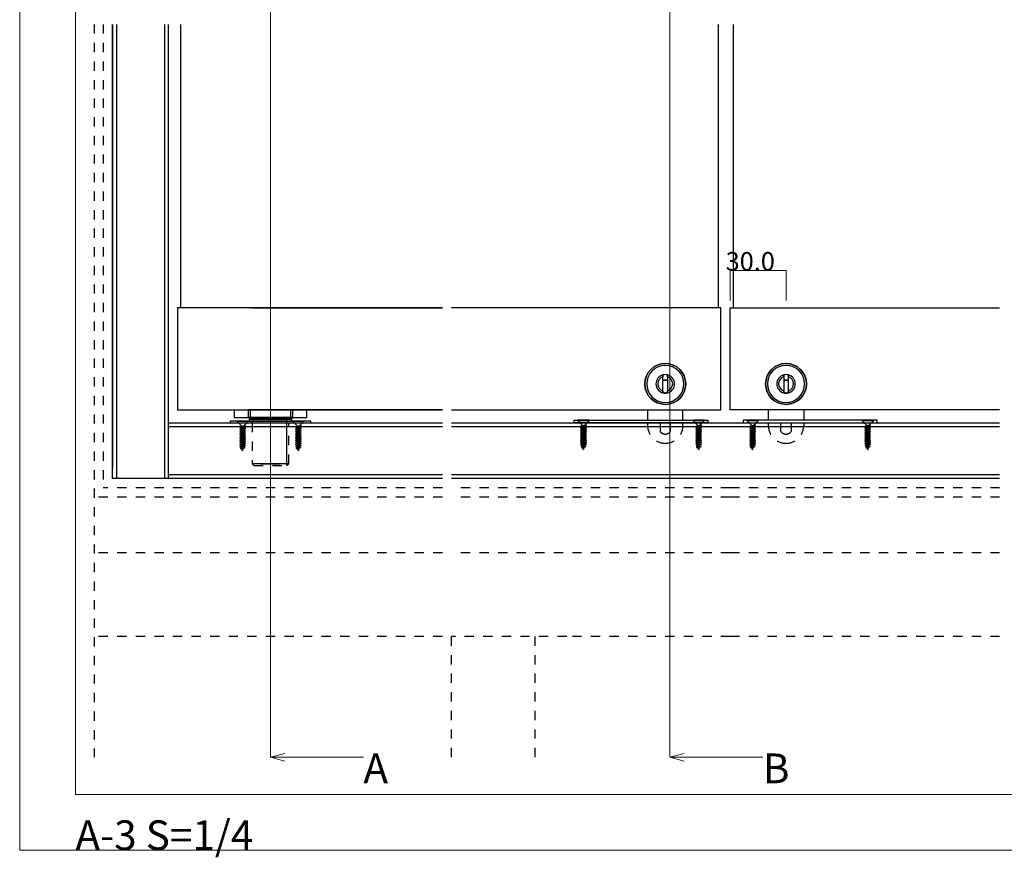
# Model space of a CAD drawing. Extents: x 0 to 1680, y -2 to 1186.
# Drawn here: x 0 to 530, y -2 to 449 of the extents above; entities that cross this region are included whole.
import ezdxf

# ---------------------------------------------------------------- set-up
doc = ezdxf.new("R2010")
doc.units = 0
doc.header["$LTSCALE"] = 4
doc.header["$MEASUREMENT"] = 0
doc.linetypes.add('_', pattern=[0])
doc.linetypes.add('DASHED1', pattern=[2.5, 1.25, -1.25])
for name, color, linetype, lineweight in [('_0-0_', 7, 'CONTINUOUS', 15), ('_0-1_', 7, 'CONTINUOUS', 30), ('_0-2_', 7, 'CONTINUOUS', 25), ('_0-3_', 7, 'CONTINUOUS', 30), ('_0-4_', 7, 'CONTINUOUS', 13), ('_0-5_', 7, 'CONTINUOUS', 30)]:
    doc.layers.add(name, color=color, linetype=linetype, lineweight=lineweight)

msp = doc.modelspace()

# ---------------------------------------------------------------- linework, layer by layer
at = {"layer": '_0-0_', "color": 7, "linetype": 'Continuous'}
for p, q in [((0, 2), (0, 1186)), ((30, 32), (30, 1156)), ((1650, 32), (30, 32)), ((1680, 2), (0, 2))]:
    msp.add_line(p, q, dxfattribs=at)
at = {"layer": '_0-1_', "color": 7, "linetype": 'Continuous'}
for p, q in [((85, 294), (85, 239)), ((227.5, 294), (85, 294)), ((227.5, 294), (86.5, 294)), ((227.5, 294), (125, 294)), ((125, 294), (227.5, 294)), ((277.5, 294), (232.5, 294)), ((287.5, 294), (277.5, 294)), ((302.5, 294), (287.5, 294)), ((316.5, 294), (302.5, 294)), ((377.5, 294), (316.5, 294)), ((377.5, 239), (377.5, 294)), ((382.5, 239), (382.5, 294)), ((382.5, 294), (443.5, 294)), ((384, 294), (527.5, 294)), ((443.5, 294), (457.5, 294)), ((457.5, 294), (472.5, 294)), ((472.5, 294), (482.5, 294)), ((482.5, 294), (487.5, 294)), ((487.5, 294), (527.5, 294)), ((346.25, 257.84), (346.25, 256.8)), ((346.25, 255), (346.25, 257.84)), ((348.75, 255), (346.25, 255)), ((346.25, 248.16), (346.25, 255)), ((346.25, 255), (348.75, 255)), ((348.75, 256.8), (348.75, 257.84)), ((348.75, 257.84), (348.75, 255)), ((348.75, 255), (348.75, 248.16)), ((411.25, 256.8), (411.25, 257.84)), ((411.25, 257.84), (411.25, 255)), ((411.25, 255), (413.75, 255)), ((413.75, 255), (411.25, 255)), ((411.25, 255), (411.25, 248.16)), ((413.75, 257.84), (413.75, 256.8)), ((413.75, 255), (413.75, 257.84)), ((413.75, 248.16), (413.75, 255)), ((346.25, 249.2), (346.25, 248.16)), ((348.75, 248.16), (348.75, 249.2)), ((411.25, 248.16), (411.25, 249.2)), ((413.75, 249.2), (413.75, 248.16)), ((346.25, 248.16), (346.25, 248.42)), ((348.75, 248.42), (348.75, 248.16)), ((411.25, 248.42), (411.25, 248.16)), ((413.75, 248.16), (413.75, 248.42)), ((85, 239), (227.5, 239)), ((115.5, 239), (115.5, 235)), ((147, 239), (123, 239)), ((123, 239), (123, 235)), ((146, 239), (124, 239)), ((124, 239), (124, 235)), ((125, 239), (227.5, 239)), ((227.5, 239), (125, 239)), ((146, 235), (146, 239)), ((147, 235), (147, 239)), ((154.5, 235), (154.5, 239)), ((232.5, 239), (277.5, 239)), ((277.5, 239), (287.5, 239)), ((287.5, 239), (302.5, 239)), ((302.5, 239), (316.5, 239)), ((316.5, 239), (377.5, 239)), ((338, 239), (338, 233.5)), ((357, 233.5), (357, 239)), ((443.5, 239), (382.5, 239)), ((403, 233.5), (403, 239)), ((422, 239), (422, 233.5)), ((457.5, 239), (443.5, 239)), ((472.5, 239), (457.5, 239)), ((482.5, 239), (472.5, 239)), ((487.5, 239), (482.5, 239)), ((527.5, 239), (487.5, 239)), ((115.5, 235), (154.5, 235)), ((123, 235), (147, 235)), ((146.5, 235), (123.5, 235)), ((123.5, 235), (123.5, 234)), ((123.5, 234), (146.5, 234)), ((135, 234), (123.5, 234)), ((123.5, 234), (123.5, 233)), ((124, 235), (146, 235)), ((141.15, 235), (128.85, 235)), ((130.78, 235), (139.22, 235)), ((146.5, 234), (135, 234)), ((146.5, 234), (146.5, 235)), ((146.5, 233), (146.5, 234)), ((298.5, 232), (298.5, 233.5)), ((298.5, 233.5), (370.5, 233.5)), ((370.5, 233.5), (370.5, 232)), ((389.5, 233.5), (389.5, 232)), ((461.5, 233.5), (389.5, 233.5)), ((461.5, 232), (461.5, 233.5)), ((156.75, 233), (113.25, 233)), ((113.25, 233), (113.25, 232)), ((113.25, 232), (156.75, 232)), ((123.5, 233), (135, 233)), ((131, 233), (125.1, 233)), ((134.5, 233), (131, 233)), ((135.5, 233), (134.5, 233)), ((135, 233), (146.5, 233)), ((136, 233), (135.5, 233)), ((144.9, 233), (136, 233)), ((156.75, 232), (156.75, 233)), ((370.5, 232), (298.5, 232)), ((389.5, 232), (461.5, 232)), ((144.9, 210), (125.1, 210)), ((129.85, 210), (140.15, 210)), ((139.22, 210), (130.78, 210))]:
    msp.add_line(p, q, dxfattribs=at)
at = {"layer": '_0-1_', "color": 7, "linetype": '_'}
for p, q in [((126.48, 233.5), (125.98, 234)), ((143.53, 233.5), (144.03, 234)), ((125.05, 233), (125.05, 232)), ((143.53, 233), (143.53, 209))]:
    msp.add_line(p, q, dxfattribs=at)
at = {"layer": '_0-1_', "color": 7, "linetype": 'DASHED1'}
for p, q in [((125.1, 232), (125.1, 210)), ((144.9, 210), (144.9, 232)), ((338, 232), (338, 230.5)), ((344.75, 231.66), (344.75, 227.34)), ((350.25, 227.34), (350.25, 231.66)), ((357, 230.5), (357, 232)), ((403, 230.5), (403, 232)), ((409.75, 227.34), (409.75, 231.66)), ((415.25, 231.66), (415.25, 227.34)), ((422, 232), (422, 230.5)), ((125.1, 210), (126.1, 209)), ((126.1, 209), (143.9, 209)), ((144.9, 210), (143.9, 209))]:
    msp.add_line(p, q, dxfattribs=at)
at = {"layer": '_0-1_', "color": 7, "linetype": 'Continuous'}
for centre in [(347.5, 253), (412.5, 253)]:
    msp.add_circle(centre, 11, dxfattribs=at)
for centre, radius, start, end in [((347.5, 253), 11, 90, 180), ((347.5, 253), 10, 90, 180), ((347.5, 253), 11, 360, 90), ((347.5, 253), 10, 360, 90), ((412.5, 253), 11, 90, 180), ((412.5, 253), 10, 90, 180), ((412.5, 253), 11, 360, 90), ((412.5, 253), 10, 360, 90), ((347.5, 253), 5, 104.476, 180), ((347.5, 253), 4, 108.2089, 180), ((347.5, 253), 5, 90, 104.4891), ((347.5, 253), 5, 75.5109, 90), ((347.5, 253), 5, 359.9994, 75.5246), ((347.5, 253), 4, 359.9995, 71.7916), ((412.5, 253), 5, 104.4754, 180.0006), ((412.5, 253), 4, 108.2084, 180.0005), ((412.5, 253), 5, 90, 104.4891), ((412.5, 253), 5, 75.5109, 90), ((412.5, 253), 5, 360, 75.524), ((412.5, 253), 4, 0, 71.7911), ((347.5, 253), 11, 180, 270), ((347.5, 253), 10, 180, 270), ((347.5, 253), 5, 179.9994, 255.5246), ((347.5, 253), 4, 179.9999, 251.7897), ((347.5, 253), 11, 270, 0), ((347.5, 253), 10, 270, 0), ((347.5, 253), 5, 284.476, 0), ((347.5, 253), 4, 288.2104, 360), ((412.5, 253), 11, 180, 270), ((412.5, 253), 10, 180, 270), ((412.5, 253), 5, 180, 255.524), ((412.5, 253), 4, 180, 251.7896), ((412.5, 253), 11, 270, 0), ((412.5, 253), 10, 270, 0), ((412.5, 253), 5, 284.4754, 0.0006), ((412.5, 253), 4, 288.2103, 0.0001), ((347.5, 253), 4.75, 254.7356, 270), ((347.5, 253), 5, 255.5109, 270), ((347.5, 253), 5, 255.5109, 270), ((347.5, 253), 4.75, 270.0006, 285.2638), ((347.5, 253), 5, 270, 284.4891), ((347.5, 253), 5, 270, 284.4891), ((412.5, 253), 4.75, 254.7362, 269.9994), ((412.5, 253), 5, 255.5109, 270), ((412.5, 253), 5, 255.5109, 270), ((412.5, 253), 4.75, 270, 285.2644), ((412.5, 253), 5, 270, 284.4891), ((412.5, 253), 5, 270, 284.4891)]:
    msp.add_arc(centre, radius, start, end, dxfattribs=at)
at = {"layer": '_0-1_', "color": 7, "linetype": 'DASHED1'}
for centre, radius, start, end in [((347.5, 230.5), 9.5, 180, 270), ((347.5, 229.5), 3.5, 134.4173, 141.7925), ((347.5, 230.5), 9.5, 270, 0), ((347.5, 229.5), 3.5, 38.2111, 45.584), ((412.5, 230.5), 9.5, 180, 270), ((412.5, 229.5), 3.5, 134.416, 141.7889), ((412.5, 230.5), 9.5, 270, 0), ((412.5, 229.5), 3.5, 38.2075, 45.5827), ((347.5, 229.5), 3.5, 218.2111, 270), ((347.5, 229.5), 3.5, 269.9984, 321.7905), ((412.5, 229.5), 3.5, 218.2095, 270.0016), ((412.5, 229.5), 3.5, 270, 321.7889)]:
    msp.add_arc(centre, radius, start, end, dxfattribs=at)
at = {"layer": '_0-2_', "color": 132, "linetype": 'Continuous'}
for p, q in [((86.5, 446.62), (86.5, 294)), ((376, 446.62), (376, 294)), ((384, 446.62), (384, 294))]:
    msp.add_line(p, q, dxfattribs=at)
at = {"layer": '_0-3_', "color": 54, "linetype": 'DASHED1'}
for p, q in [((40, 446.62), (40, 52)), ((45, 446.62), (45, 197)), ((227.5, 197), (45, 197)), ((382.5, 197), (232.5, 197)), ((527.5, 197), (382.5, 197)), ((227.5, 192), (40, 192)), ((382.5, 192), (232.5, 192)), ((527.5, 192), (382.5, 192)), ((227.5, 162), (40, 162)), ((382.5, 162), (232.5, 162)), ((527.5, 162), (382.5, 162)), ((227.5, 117), (40, 117)), ((294.5, 117), (232.5, 117)), ((232.5, 52), (232.5, 117)), ((277.5, 52), (277.5, 117)), ((382.5, 117), (294.5, 117)), ((527.5, 117), (382.5, 117))]:
    msp.add_line(p, q, dxfattribs=at)
at = {"layer": '_0-3_', "color": 54, "linetype": 'Continuous'}
for p, q in [((50, 446.62), (50, 207)), ((50, 202), (50, 446.62)), ((52.12, 446.62), (52.12, 207)), ((52.12, 446.62), (52.12, 202)), ((77.88, 446.62), (77.88, 207)), ((77.88, 446.62), (77.88, 202)), ((80, 446.62), (80, 202)), ((80, 232), (227.5, 232)), ((227.5, 229.88), (80, 229.88)), ((232.5, 232), (382.5, 232)), ((382.5, 229.88), (232.5, 229.88)), ((382.5, 232), (527.5, 232)), ((527.5, 229.88), (382.5, 229.88)), ((227.5, 202), (50, 202)), ((227.5, 204.12), (80, 204.12)), ((382.5, 204.12), (232.5, 204.12)), ((382.5, 202), (232.5, 202)), ((527.5, 204.12), (382.5, 204.12)), ((527.5, 202), (382.5, 202))]:
    msp.add_line(p, q, dxfattribs=at)
at = {"layer": '_0-4_', "color": 7, "linetype": 'Continuous'}
for p, q in [((135, 847.25), (135, 52)), ((350, 847.25), (350, 52)), ((382.5, 314), (382.5, 298)), ((412.5, 314), (412.5, 298)), ((135, 52), (142.73, 54.07)), ((135, 52), (142.73, 54.07)), ((350, 52), (357.73, 54.07)), ((350, 52), (357.73, 54.07)), ((135, 52), (185, 52)), ((135, 52), (142.73, 49.93)), ((135, 52), (185, 52)), ((135, 52), (142.73, 49.93)), ((350, 52), (400, 52)), ((350, 52), (357.73, 49.93)), ((350, 52), (400, 52)), ((350, 52), (357.73, 49.93))]:
    msp.add_line(p, q, dxfattribs=at)
at = {"layer": '_0-4_', "color": 132, "linetype": 'Continuous'}
msp.add_line((382.5, 314), (412.5, 314), dxfattribs=at)
at = {"layer": '_0-4_', "color": 132}
for p in [(382.5, 314), (412.5, 314)]:
    msp.add_point(p, dxfattribs=at)
at = {"layer": '_0-5_', "color": 7, "linetype": 'Continuous'}
for p, q in [((306.5, 233.5), (300.5, 233.5)), ((300.5, 233.5), (300.5, 233.2)), ((302.66, 231.04), (300.5, 233.2)), ((306.5, 233.2), (300.5, 233.2)), ((305.05, 233.5), (301.95, 233.5)), ((304.34, 231.04), (306.5, 233.2)), ((306.5, 233.2), (306.5, 233.5)), ((368.5, 233.5), (362.5, 233.5)), ((362.5, 233.5), (362.5, 233.2)), ((364.66, 231.04), (362.5, 233.2)), ((368.5, 233.2), (362.5, 233.2)), ((367.05, 233.5), (363.95, 233.5)), ((366.34, 231.04), (368.5, 233.2)), ((368.5, 233.2), (368.5, 233.5)), ((391.5, 233.5), (391.5, 233.2)), ((397.5, 233.5), (391.5, 233.5)), ((397.5, 233.2), (391.5, 233.2)), ((393.66, 231.04), (391.5, 233.2)), ((396.05, 233.5), (392.95, 233.5)), ((395.34, 231.04), (397.5, 233.2)), ((397.5, 233.2), (397.5, 233.5)), ((453.5, 233.5), (453.5, 233.2)), ((459.5, 233.5), (453.5, 233.5)), ((459.5, 233.2), (453.5, 233.2)), ((455.66, 231.04), (453.5, 233.2)), ((458.05, 233.5), (454.95, 233.5)), ((457.34, 231.04), (459.5, 233.2)), ((459.5, 233.2), (459.5, 233.5)), ((123, 233), (117, 233)), ((117, 233), (117, 232.7)), ((119.17, 230.54), (117, 232.7)), ((123, 232.7), (117, 232.7)), ((121.55, 233), (118.45, 233)), ((121.55, 230.2), (118.45, 229.66)), ((118.45, 229.66), (119.17, 230.01)), ((118.45, 229.66), (119.17, 229.29)), ((121.55, 229.15), (118.45, 228.61)), ((118.45, 228.61), (119.17, 228.96)), ((118.45, 228.61), (119.17, 228.24)), ((121.55, 228.1), (118.45, 227.56)), ((118.45, 227.56), (119.17, 227.91)), ((119.17, 230.01), (120.84, 230.54)), ((119.17, 230.54), (119.17, 230.01)), ((119.17, 229.29), (120.84, 229.93)), ((119.17, 228.96), (120.84, 229.49)), ((119.17, 229.29), (119.17, 228.96)), ((119.17, 228.24), (120.84, 228.88)), ((119.17, 227.91), (120.84, 228.44)), ((119.17, 228.24), (119.17, 227.91)), ((120.84, 230.54), (123, 232.7)), ((120.84, 230.54), (121.55, 230.2)), ((121.55, 230.2), (120.84, 229.93)), ((120.84, 229.93), (120.84, 229.49)), ((120.84, 229.49), (121.55, 229.15)), ((121.55, 229.15), (120.84, 228.88)), ((120.84, 228.88), (120.84, 228.44)), ((120.84, 228.44), (121.55, 228.1)), ((121.55, 228.1), (120.84, 227.83)), ((123, 232.7), (123, 233)), ((153, 233), (147, 233)), ((147, 233), (147, 232.7)), ((149.17, 230.54), (147, 232.7)), ((153, 232.7), (147, 232.7)), ((151.55, 233), (148.45, 233)), ((151.55, 230.2), (148.45, 229.66)), ((148.45, 229.66), (149.17, 230.01)), ((148.45, 229.66), (149.17, 229.29)), ((151.55, 229.15), (148.45, 228.61)), ((148.45, 228.61), (149.17, 228.96)), ((148.45, 228.61), (149.17, 228.24)), ((151.55, 228.1), (148.45, 227.56)), ((148.45, 227.56), (149.17, 227.91)), ((149.17, 230.01), (150.84, 230.54)), ((149.17, 230.54), (149.17, 230.01)), ((149.17, 229.29), (150.84, 229.93)), ((149.17, 228.96), (150.84, 229.49)), ((149.17, 229.29), (149.17, 228.96)), ((149.17, 228.24), (150.84, 228.88)), ((149.17, 227.91), (150.84, 228.44)), ((149.17, 228.24), (149.17, 227.91)), ((150.84, 230.54), (153, 232.7)), ((150.84, 230.54), (151.55, 230.2)), ((151.55, 230.2), (150.84, 229.93)), ((150.84, 229.93), (150.84, 229.49)), ((150.84, 229.49), (151.55, 229.15)), ((151.55, 229.15), (150.84, 228.88)), ((150.84, 228.88), (150.84, 228.44)), ((150.84, 228.44), (151.55, 228.1)), ((151.55, 228.1), (150.84, 227.83)), ((153, 232.7), (153, 233)), ((305.05, 230.7), (301.95, 230.16)), ((301.95, 230.16), (302.66, 230.51)), ((301.95, 230.16), (302.66, 229.79)), ((305.05, 229.65), (301.95, 229.11)), ((301.95, 229.11), (302.66, 229.46)), ((301.95, 229.11), (302.66, 228.74)), ((305.05, 228.6), (301.95, 228.06)), ((301.95, 228.06), (302.66, 228.41)), ((301.95, 228.06), (302.66, 227.69)), ((302.66, 230.51), (304.34, 231.04)), ((302.66, 231.04), (302.66, 230.51)), ((302.66, 229.79), (304.34, 230.43)), ((302.66, 229.46), (304.34, 229.99)), ((302.66, 229.79), (302.66, 229.46)), ((302.66, 228.74), (304.34, 229.38)), ((302.66, 228.41), (304.34, 228.94)), ((302.66, 228.74), (302.66, 228.41)), ((302.66, 227.69), (304.34, 228.33)), ((304.34, 231.04), (305.05, 230.7)), ((305.05, 230.7), (304.34, 230.43)), ((304.34, 230.43), (304.34, 229.99)), ((304.34, 229.99), (305.05, 229.65)), ((305.05, 229.65), (304.34, 229.38)), ((304.34, 229.38), (304.34, 228.94)), ((304.34, 228.94), (305.05, 228.6)), ((305.05, 228.6), (304.34, 228.33)), ((304.34, 228.33), (304.34, 227.89)), ((367.05, 230.7), (363.95, 230.16)), ((363.95, 230.16), (364.66, 230.51)), ((363.95, 230.16), (364.66, 229.79)), ((367.05, 229.65), (363.95, 229.11)), ((363.95, 229.11), (364.66, 229.46)), ((363.95, 229.11), (364.66, 228.74)), ((367.05, 228.6), (363.95, 228.06)), ((363.95, 228.06), (364.66, 228.41)), ((363.95, 228.06), (364.66, 227.69)), ((364.66, 230.51), (366.34, 231.04)), ((364.66, 231.04), (364.66, 230.51)), ((364.66, 229.79), (366.34, 230.43)), ((364.66, 229.46), (366.34, 229.99)), ((364.66, 229.79), (364.66, 229.46)), ((364.66, 228.74), (366.34, 229.38)), ((364.66, 228.41), (366.34, 228.94)), ((364.66, 228.74), (364.66, 228.41)), ((364.66, 227.69), (366.34, 228.33)), ((366.34, 231.04), (367.05, 230.7)), ((367.05, 230.7), (366.34, 230.43)), ((366.34, 230.43), (366.34, 229.99)), ((366.34, 229.99), (367.05, 229.65)), ((367.05, 229.65), (366.34, 229.38)), ((366.34, 229.38), (366.34, 228.94)), ((366.34, 228.94), (367.05, 228.6)), ((367.05, 228.6), (366.34, 228.33)), ((366.34, 228.33), (366.34, 227.89)), ((396.05, 230.7), (392.95, 230.16)), ((392.95, 230.16), (393.66, 230.51)), ((392.95, 230.16), (393.66, 229.79)), ((396.05, 229.65), (392.95, 229.11)), ((392.95, 229.11), (393.66, 229.46)), ((392.95, 229.11), (393.66, 228.74)), ((396.05, 228.6), (392.95, 228.06)), ((392.95, 228.06), (393.66, 228.41)), ((392.95, 228.06), (393.66, 227.69)), ((393.66, 231.04), (393.66, 230.51)), ((393.66, 230.51), (395.34, 231.04)), ((393.66, 229.79), (395.34, 230.43)), ((393.66, 229.46), (395.34, 229.99)), ((393.66, 229.79), (393.66, 229.46)), ((393.66, 228.74), (395.34, 229.38)), ((393.66, 228.41), (395.34, 228.94)), ((393.66, 228.74), (393.66, 228.41)), ((393.66, 227.69), (395.34, 228.33)), ((395.34, 231.04), (396.05, 230.7)), ((396.05, 230.7), (395.34, 230.43)), ((395.34, 230.43), (395.34, 229.99)), ((395.34, 229.99), (396.05, 229.65)), ((396.05, 229.65), (395.34, 229.38)), ((395.34, 229.38), (395.34, 228.94)), ((395.34, 228.94), (396.05, 228.6)), ((396.05, 228.6), (395.34, 228.33)), ((395.34, 228.33), (395.34, 227.89)), ((458.05, 230.7), (454.95, 230.16)), ((454.95, 230.16), (455.66, 230.51)), ((454.95, 230.16), (455.66, 229.79)), ((458.05, 229.65), (454.95, 229.11)), ((454.95, 229.11), (455.66, 229.46)), ((454.95, 229.11), (455.66, 228.74)), ((458.05, 228.6), (454.95, 228.06)), ((454.95, 228.06), (455.66, 228.41)), ((454.95, 228.06), (455.66, 227.69)), ((455.66, 231.04), (455.66, 230.51)), ((455.66, 230.51), (457.34, 231.04)), ((455.66, 229.79), (457.34, 230.43)), ((455.66, 229.46), (457.34, 229.99)), ((455.66, 229.79), (455.66, 229.46)), ((455.66, 228.74), (457.34, 229.38)), ((455.66, 228.41), (457.34, 228.94)), ((455.66, 228.74), (455.66, 228.41)), ((455.66, 227.69), (457.34, 228.33)), ((457.34, 231.04), (458.05, 230.7)), ((458.05, 230.7), (457.34, 230.43)), ((457.34, 230.43), (457.34, 229.99)), ((457.34, 229.99), (458.05, 229.65)), ((458.05, 229.65), (457.34, 229.38)), ((457.34, 229.38), (457.34, 228.94)), ((457.34, 228.94), (458.05, 228.6)), ((458.05, 228.6), (457.34, 228.33)), ((457.34, 228.33), (457.34, 227.89)), ((118.45, 227.56), (119.17, 227.19)), ((121.55, 227.05), (118.45, 226.51)), ((118.45, 226.51), (119.17, 226.86)), ((118.45, 226.51), (119.17, 226.14)), ((121.55, 226), (118.45, 225.46)), ((118.45, 225.46), (119.17, 225.81)), ((118.45, 225.46), (119.17, 225.09)), ((121.55, 224.95), (118.45, 224.41)), ((118.45, 224.41), (119.17, 224.76)), ((118.45, 224.41), (119.17, 224.04)), ((121.55, 223.9), (118.45, 223.36)), ((118.45, 223.36), (119.17, 223.71)), ((118.45, 223.36), (119.17, 222.99)), ((121.55, 222.85), (118.45, 222.31)), ((118.45, 222.31), (119.17, 222.66)), ((119.17, 227.19), (120.84, 227.83)), ((119.17, 226.86), (120.84, 227.39)), ((119.17, 227.19), (119.17, 226.86)), ((119.17, 226.14), (120.84, 226.78)), ((119.17, 225.81), (120.84, 226.34)), ((119.17, 226.14), (119.17, 225.81)), ((119.17, 225.09), (120.84, 225.73)), ((119.17, 224.76), (120.84, 225.29)), ((119.17, 225.09), (119.17, 224.76)), ((119.17, 224.04), (120.84, 224.68)), ((119.17, 223.71), (120.84, 224.24)), ((119.17, 224.04), (119.17, 223.71)), ((119.17, 222.99), (120.84, 223.63)), ((119.17, 222.66), (120.84, 223.19)), ((119.17, 222.99), (119.17, 222.66)), ((120.84, 227.83), (120.84, 227.39)), ((120.84, 227.39), (121.55, 227.05)), ((121.55, 227.05), (120.84, 226.78)), ((120.84, 226.78), (120.84, 226.34)), ((120.84, 226.34), (121.55, 226)), ((121.55, 226), (120.84, 225.73)), ((120.84, 225.73), (120.84, 225.29)), ((120.84, 225.29), (121.55, 224.95)), ((121.55, 224.95), (120.84, 224.68)), ((120.84, 224.68), (120.84, 224.24)), ((120.84, 224.24), (121.55, 223.9)), ((121.55, 223.9), (120.84, 223.63)), ((120.84, 223.63), (120.84, 223.19)), ((120.84, 223.19), (121.55, 222.85)), ((121.55, 222.85), (120.84, 222.58)), ((148.45, 227.56), (149.17, 227.19)), ((151.55, 227.05), (148.45, 226.51)), ((148.45, 226.51), (149.17, 226.86)), ((148.45, 226.51), (149.17, 226.14)), ((151.55, 226), (148.45, 225.46)), ((148.45, 225.46), (149.17, 225.81)), ((148.45, 225.46), (149.17, 225.09)), ((151.55, 224.95), (148.45, 224.41)), ((148.45, 224.41), (149.17, 224.76)), ((148.45, 224.41), (149.17, 224.04)), ((151.55, 223.9), (148.45, 223.36)), ((148.45, 223.36), (149.17, 223.71)), ((148.45, 223.36), (149.17, 222.99)), ((151.55, 222.85), (148.45, 222.31)), ((148.45, 222.31), (149.17, 222.66)), ((149.17, 227.19), (150.84, 227.83)), ((149.17, 226.86), (150.84, 227.39)), ((149.17, 227.19), (149.17, 226.86)), ((149.17, 226.14), (150.84, 226.78)), ((149.17, 225.81), (150.84, 226.34)), ((149.17, 226.14), (149.17, 225.81)), ((149.17, 225.09), (150.84, 225.73)), ((149.17, 224.76), (150.84, 225.29)), ((149.17, 225.09), (149.17, 224.76)), ((149.17, 224.04), (150.84, 224.68)), ((149.17, 223.71), (150.84, 224.24)), ((149.17, 224.04), (149.17, 223.71)), ((149.17, 222.99), (150.84, 223.63)), ((149.17, 222.66), (150.84, 223.19)), ((149.17, 222.99), (149.17, 222.66)), ((150.84, 227.83), (150.84, 227.39)), ((150.84, 227.39), (151.55, 227.05)), ((151.55, 227.05), (150.84, 226.78)), ((150.84, 226.78), (150.84, 226.34)), ((150.84, 226.34), (151.55, 226)), ((151.55, 226), (150.84, 225.73)), ((150.84, 225.73), (150.84, 225.29)), ((150.84, 225.29), (151.55, 224.95)), ((151.55, 224.95), (150.84, 224.68)), ((150.84, 224.68), (150.84, 224.24)), ((150.84, 224.24), (151.55, 223.9)), ((151.55, 223.9), (150.84, 223.63)), ((150.84, 223.63), (150.84, 223.19)), ((150.84, 223.19), (151.55, 222.85)), ((151.55, 222.85), (150.84, 222.58)), ((305.05, 227.55), (301.95, 227.01)), ((301.95, 227.01), (302.66, 227.36)), ((301.95, 227.01), (302.66, 226.64)), ((305.05, 226.5), (301.95, 225.96)), ((301.95, 225.96), (302.66, 226.31)), ((301.95, 225.96), (302.66, 225.59)), ((305.05, 225.45), (301.95, 224.91)), ((301.95, 224.91), (302.66, 225.26)), ((301.95, 224.91), (302.66, 224.54)), ((305.05, 224.4), (301.95, 223.86)), ((301.95, 223.86), (302.66, 224.21)), ((301.95, 223.86), (302.66, 223.49)), ((305.05, 223.35), (301.95, 222.81)), ((301.95, 222.81), (302.66, 223.16)), ((301.95, 222.81), (302.66, 222.44)), ((302.66, 227.36), (304.34, 227.89)), ((302.66, 227.69), (302.66, 227.36)), ((302.66, 226.64), (304.34, 227.28)), ((302.66, 226.31), (304.34, 226.84)), ((302.66, 226.64), (302.66, 226.31)), ((302.66, 225.59), (304.34, 226.23)), ((302.66, 225.26), (304.34, 225.79)), ((302.66, 225.59), (302.66, 225.26)), ((302.66, 224.54), (304.34, 225.18)), ((302.66, 224.21), (304.34, 224.74)), ((302.66, 224.54), (302.66, 224.21)), ((302.66, 223.49), (304.34, 224.13)), ((302.66, 223.16), (304.34, 223.69)), ((302.66, 223.49), (302.66, 223.16)), ((302.66, 222.44), (304.34, 223.08)), ((302.66, 222.11), (304.34, 222.64)), ((304.34, 227.89), (305.05, 227.55)), ((305.05, 227.55), (304.34, 227.28)), ((304.34, 227.28), (304.34, 226.84)), ((304.34, 226.84), (305.05, 226.5)), ((305.05, 226.5), (304.34, 226.23)), ((304.34, 226.23), (304.34, 225.79)), ((304.34, 225.79), (305.05, 225.45)), ((305.05, 225.45), (304.34, 225.18)), ((304.34, 225.18), (304.34, 224.74)), ((304.34, 224.74), (305.05, 224.4)), ((305.05, 224.4), (304.34, 224.13)), ((304.34, 224.13), (304.34, 223.69)), ((304.34, 223.69), (305.05, 223.35)), ((305.05, 223.35), (304.34, 223.08)), ((304.34, 223.08), (304.34, 222.64)), ((304.34, 222.64), (305.05, 222.3)), ((367.05, 227.55), (363.95, 227.01)), ((363.95, 227.01), (364.66, 227.36)), ((363.95, 227.01), (364.66, 226.64)), ((367.05, 226.5), (363.95, 225.96)), ((363.95, 225.96), (364.66, 226.31)), ((363.95, 225.96), (364.66, 225.59)), ((367.05, 225.45), (363.95, 224.91)), ((363.95, 224.91), (364.66, 225.26)), ((363.95, 224.91), (364.66, 224.54)), ((367.05, 224.4), (363.95, 223.86)), ((363.95, 223.86), (364.66, 224.21)), ((363.95, 223.86), (364.66, 223.49)), ((367.05, 223.35), (363.95, 222.81)), ((363.95, 222.81), (364.66, 223.16)), ((363.95, 222.81), (364.66, 222.44)), ((364.66, 227.36), (366.34, 227.89)), ((364.66, 227.69), (364.66, 227.36)), ((364.66, 226.64), (366.34, 227.28)), ((364.66, 226.31), (366.34, 226.84)), ((364.66, 226.64), (364.66, 226.31)), ((364.66, 225.59), (366.34, 226.23)), ((364.66, 225.26), (366.34, 225.79)), ((364.66, 225.59), (364.66, 225.26)), ((364.66, 224.54), (366.34, 225.18)), ((364.66, 224.21), (366.34, 224.74)), ((364.66, 224.54), (364.66, 224.21)), ((364.66, 223.49), (366.34, 224.13)), ((364.66, 223.16), (366.34, 223.69)), ((364.66, 223.49), (364.66, 223.16)), ((364.66, 222.44), (366.34, 223.08)), ((364.66, 222.11), (366.34, 222.64)), ((366.34, 227.89), (367.05, 227.55)), ((367.05, 227.55), (366.34, 227.28)), ((366.34, 227.28), (366.34, 226.84)), ((366.34, 226.84), (367.05, 226.5)), ((367.05, 226.5), (366.34, 226.23)), ((366.34, 226.23), (366.34, 225.79)), ((366.34, 225.79), (367.05, 225.45)), ((367.05, 225.45), (366.34, 225.18)), ((366.34, 225.18), (366.34, 224.74)), ((366.34, 224.74), (367.05, 224.4)), ((367.05, 224.4), (366.34, 224.13)), ((366.34, 224.13), (366.34, 223.69)), ((366.34, 223.69), (367.05, 223.35)), ((367.05, 223.35), (366.34, 223.08)), ((366.34, 223.08), (366.34, 222.64)), ((366.34, 222.64), (367.05, 222.3)), ((396.05, 227.55), (392.95, 227.01)), ((392.95, 227.01), (393.66, 227.36)), ((392.95, 227.01), (393.66, 226.64)), ((396.05, 226.5), (392.95, 225.96)), ((392.95, 225.96), (393.66, 226.31)), ((392.95, 225.96), (393.66, 225.59)), ((396.05, 225.45), (392.95, 224.91)), ((392.95, 224.91), (393.66, 225.26)), ((392.95, 224.91), (393.66, 224.54)), ((396.05, 224.4), (392.95, 223.86)), ((392.95, 223.86), (393.66, 224.21)), ((392.95, 223.86), (393.66, 223.49)), ((396.05, 223.35), (392.95, 222.81)), ((392.95, 222.81), (393.66, 223.16)), ((392.95, 222.81), (393.66, 222.44)), ((393.66, 227.36), (395.34, 227.89)), ((393.66, 227.69), (393.66, 227.36)), ((393.66, 226.64), (395.34, 227.28)), ((393.66, 226.31), (395.34, 226.84)), ((393.66, 226.64), (393.66, 226.31)), ((393.66, 225.59), (395.34, 226.23)), ((393.66, 225.26), (395.34, 225.79)), ((393.66, 225.59), (393.66, 225.26)), ((393.66, 224.54), (395.34, 225.18)), ((393.66, 224.21), (395.34, 224.74)), ((393.66, 224.54), (393.66, 224.21)), ((393.66, 223.49), (395.34, 224.13)), ((393.66, 223.16), (395.34, 223.69)), ((393.66, 223.49), (393.66, 223.16)), ((393.66, 222.44), (395.34, 223.08)), ((393.66, 222.11), (395.34, 222.64)), ((395.34, 227.89), (396.05, 227.55)), ((396.05, 227.55), (395.34, 227.28)), ((395.34, 227.28), (395.34, 226.84)), ((395.34, 226.84), (396.05, 226.5)), ((396.05, 226.5), (395.34, 226.23)), ((395.34, 226.23), (395.34, 225.79)), ((395.34, 225.79), (396.05, 225.45)), ((396.05, 225.45), (395.34, 225.18)), ((395.34, 225.18), (395.34, 224.74)), ((395.34, 224.74), (396.05, 224.4)), ((396.05, 224.4), (395.34, 224.13)), ((395.34, 224.13), (395.34, 223.69)), ((395.34, 223.69), (396.05, 223.35)), ((396.05, 223.35), (395.34, 223.08)), ((395.34, 223.08), (395.34, 222.64)), ((395.34, 222.64), (396.05, 222.3)), ((458.05, 227.55), (454.95, 227.01)), ((454.95, 227.01), (455.66, 227.36)), ((454.95, 227.01), (455.66, 226.64)), ((458.05, 226.5), (454.95, 225.96)), ((454.95, 225.96), (455.66, 226.31)), ((454.95, 225.96), (455.66, 225.59)), ((458.05, 225.45), (454.95, 224.91)), ((454.95, 224.91), (455.66, 225.26)), ((454.95, 224.91), (455.66, 224.54)), ((458.05, 224.4), (454.95, 223.86)), ((454.95, 223.86), (455.66, 224.21)), ((454.95, 223.86), (455.66, 223.49)), ((458.05, 223.35), (454.95, 222.81)), ((454.95, 222.81), (455.66, 223.16)), ((454.95, 222.81), (455.66, 222.44)), ((455.66, 227.36), (457.34, 227.89)), ((455.66, 227.69), (455.66, 227.36)), ((455.66, 226.64), (457.34, 227.28)), ((455.66, 226.31), (457.34, 226.84)), ((455.66, 226.64), (455.66, 226.31)), ((455.66, 225.59), (457.34, 226.23)), ((455.66, 225.26), (457.34, 225.79)), ((455.66, 225.59), (455.66, 225.26)), ((455.66, 224.54), (457.34, 225.18)), ((455.66, 224.21), (457.34, 224.74)), ((455.66, 224.54), (455.66, 224.21)), ((455.66, 223.49), (457.34, 224.13)), ((455.66, 223.16), (457.34, 223.69)), ((455.66, 223.49), (455.66, 223.16)), ((455.66, 222.44), (457.34, 223.08)), ((455.66, 222.11), (457.34, 222.64)), ((457.34, 227.89), (458.05, 227.55)), ((458.05, 227.55), (457.34, 227.28)), ((457.34, 227.28), (457.34, 226.84)), ((457.34, 226.84), (458.05, 226.5)), ((458.05, 226.5), (457.34, 226.23)), ((457.34, 226.23), (457.34, 225.79)), ((457.34, 225.79), (458.05, 225.45)), ((458.05, 225.45), (457.34, 225.18)), ((457.34, 225.18), (457.34, 224.74)), ((457.34, 224.74), (458.05, 224.4)), ((458.05, 224.4), (457.34, 224.13)), ((457.34, 224.13), (457.34, 223.69)), ((457.34, 223.69), (458.05, 223.35)), ((458.05, 223.35), (457.34, 223.08)), ((457.34, 223.08), (457.34, 222.64)), ((457.34, 222.64), (458.05, 222.3)), ((118.45, 222.31), (119.17, 221.94)), ((121.55, 221.8), (118.45, 221.26)), ((118.45, 221.26), (119.17, 221.61)), ((118.45, 221.26), (119.17, 220.89)), ((121.55, 220.75), (118.45, 220.21)), ((118.45, 220.21), (119.17, 220.56)), ((118.45, 220.21), (119.17, 219.84)), ((121.55, 219.7), (118.57, 219.18)), ((118.57, 219.18), (119.21, 219.52)), ((118.57, 219.18), (119.41, 218.89)), ((121.26, 218.6), (118.88, 218.18)), ((118.88, 218.18), (119.51, 218.56)), ((118.88, 218.18), (119.7, 217.95)), ((119.17, 221.94), (120.84, 222.58)), ((119.17, 221.61), (120.84, 222.14)), ((119.17, 221.94), (119.17, 221.61)), ((119.17, 220.89), (120.84, 221.53)), ((119.17, 220.56), (120.84, 221.09)), ((119.17, 220.89), (119.17, 220.56)), ((119.17, 219.84), (120.84, 220.48)), ((119.17, 219.84), (119.17, 219.65)), ((119.21, 219.52), (119.17, 219.65)), ((119.21, 219.52), (120.84, 220.04)), ((119.41, 218.89), (120.84, 219.43)), ((119.51, 218.56), (119.41, 218.89)), ((119.51, 218.56), (120.61, 218.91)), ((119.7, 217.95), (120.38, 218.21)), ((120, 217), (119.7, 217.95)), ((120, 217), (120.38, 218.21)), ((121.26, 218.6), (120.38, 218.21)), ((120.61, 218.91), (120.76, 219.4)), ((121.26, 218.6), (120.61, 218.91)), ((120.84, 222.58), (120.84, 222.14)), ((120.84, 222.14), (121.55, 221.8)), ((121.55, 221.8), (120.84, 221.53)), ((120.84, 221.53), (120.84, 221.09)), ((120.84, 221.09), (121.55, 220.75)), ((121.55, 220.75), (120.84, 220.48)), ((120.84, 220.48), (120.84, 220.04)), ((120.84, 220.04), (121.55, 219.7)), ((121.55, 219.7), (120.84, 219.43)), ((148.45, 222.31), (149.17, 221.94)), ((151.55, 221.8), (148.45, 221.26)), ((148.45, 221.26), (149.17, 221.61)), ((148.45, 221.26), (149.17, 220.89)), ((151.55, 220.75), (148.45, 220.21)), ((148.45, 220.21), (149.17, 220.56)), ((148.45, 220.21), (149.17, 219.84)), ((151.55, 219.7), (148.57, 219.18)), ((148.57, 219.18), (149.21, 219.52)), ((148.57, 219.18), (149.41, 218.89)), ((151.26, 218.6), (148.88, 218.18)), ((148.88, 218.18), (149.51, 218.56)), ((148.88, 218.18), (149.7, 217.95)), ((149.17, 221.94), (150.84, 222.58)), ((149.17, 221.61), (150.84, 222.14)), ((149.17, 221.94), (149.17, 221.61)), ((149.17, 220.89), (150.84, 221.53)), ((149.17, 220.56), (150.84, 221.09)), ((149.17, 220.89), (149.17, 220.56)), ((149.17, 219.84), (150.84, 220.48)), ((149.17, 219.84), (149.17, 219.65)), ((149.21, 219.52), (149.17, 219.65)), ((149.21, 219.52), (150.84, 220.04)), ((149.41, 218.89), (150.84, 219.43)), ((149.51, 218.56), (149.41, 218.89)), ((149.51, 218.56), (150.61, 218.91)), ((149.7, 217.95), (150.38, 218.21)), ((150, 217), (149.7, 217.95)), ((150, 217), (150.38, 218.21)), ((151.26, 218.6), (150.38, 218.21)), ((150.61, 218.91), (150.76, 219.4)), ((151.26, 218.6), (150.61, 218.91)), ((150.84, 222.58), (150.84, 222.14)), ((150.84, 222.14), (151.55, 221.8)), ((151.55, 221.8), (150.84, 221.53)), ((150.84, 221.53), (150.84, 221.09)), ((150.84, 221.09), (151.55, 220.75)), ((151.55, 220.75), (150.84, 220.48)), ((150.84, 220.48), (150.84, 220.04)), ((150.84, 220.04), (151.55, 219.7)), ((151.55, 219.7), (150.84, 219.43)), ((305.05, 222.3), (301.95, 221.76)), ((301.95, 221.76), (302.66, 222.11)), ((301.95, 221.76), (302.66, 221.39)), ((305.05, 221.25), (301.95, 220.71)), ((301.95, 220.71), (302.66, 221.06)), ((301.95, 220.71), (302.66, 220.34)), ((305.05, 220.2), (302.07, 219.68)), ((302.07, 219.68), (302.71, 220.02)), ((302.07, 219.68), (302.91, 219.39)), ((304.75, 219.1), (302.38, 218.68)), ((302.38, 218.68), (303.01, 219.06)), ((302.38, 218.68), (303.2, 218.45)), ((302.66, 222.44), (302.66, 222.11)), ((302.66, 221.39), (304.34, 222.03)), ((302.66, 221.06), (304.34, 221.59)), ((302.66, 221.39), (302.66, 221.06)), ((302.66, 220.34), (304.34, 220.98)), ((302.66, 220.34), (302.66, 220.15)), ((302.71, 220.02), (302.66, 220.15)), ((302.71, 220.02), (304.34, 220.54)), ((302.91, 219.39), (304.34, 219.93)), ((303.01, 219.06), (302.91, 219.39)), ((303.01, 219.06), (304.1, 219.41)), ((303.2, 218.45), (303.88, 218.71)), ((303.5, 217.5), (303.2, 218.45)), ((303.5, 217.5), (303.88, 218.71)), ((304.75, 219.1), (303.88, 218.71)), ((304.1, 219.41), (304.26, 219.9)), ((304.75, 219.1), (304.1, 219.41)), ((305.05, 222.3), (304.34, 222.03)), ((304.34, 222.03), (304.34, 221.59)), ((304.34, 221.59), (305.05, 221.25)), ((305.05, 221.25), (304.34, 220.98)), ((304.34, 220.98), (304.34, 220.54)), ((304.34, 220.54), (305.05, 220.2)), ((305.05, 220.2), (304.34, 219.93)), ((367.05, 222.3), (363.95, 221.76)), ((363.95, 221.76), (364.66, 222.11)), ((363.95, 221.76), (364.66, 221.39)), ((367.05, 221.25), (363.95, 220.71)), ((363.95, 220.71), (364.66, 221.06)), ((363.95, 220.71), (364.66, 220.34)), ((367.05, 220.2), (364.07, 219.68)), ((364.07, 219.68), (364.71, 220.02)), ((364.07, 219.68), (364.91, 219.39)), ((366.75, 219.1), (364.38, 218.68)), ((364.38, 218.68), (365.01, 219.06)), ((364.38, 218.68), (365.2, 218.45)), ((364.66, 222.44), (364.66, 222.11)), ((364.66, 221.39), (366.34, 222.03)), ((364.66, 221.06), (366.34, 221.59)), ((364.66, 221.39), (364.66, 221.06)), ((364.66, 220.34), (366.34, 220.98)), ((364.66, 220.34), (364.66, 220.15)), ((364.71, 220.02), (364.66, 220.15)), ((364.71, 220.02), (366.34, 220.54)), ((364.91, 219.39), (366.34, 219.93)), ((365.01, 219.06), (364.91, 219.39)), ((365.01, 219.06), (366.1, 219.41)), ((365.2, 218.45), (365.88, 218.71)), ((365.5, 217.5), (365.2, 218.45)), ((365.5, 217.5), (365.88, 218.71)), ((366.75, 219.1), (365.88, 218.71)), ((366.1, 219.41), (366.26, 219.9)), ((366.75, 219.1), (366.1, 219.41)), ((367.05, 222.3), (366.34, 222.03)), ((366.34, 222.03), (366.34, 221.59)), ((366.34, 221.59), (367.05, 221.25)), ((367.05, 221.25), (366.34, 220.98)), ((366.34, 220.98), (366.34, 220.54)), ((366.34, 220.54), (367.05, 220.2)), ((367.05, 220.2), (366.34, 219.93)), ((396.05, 222.3), (392.95, 221.76)), ((392.95, 221.76), (393.66, 222.11)), ((392.95, 221.76), (393.66, 221.39)), ((396.05, 221.25), (392.95, 220.71)), ((392.95, 220.71), (393.66, 221.06)), ((392.95, 220.71), (393.66, 220.34)), ((396.05, 220.2), (393.07, 219.68)), ((393.07, 219.68), (393.71, 220.02)), ((393.07, 219.68), (393.91, 219.39)), ((395.75, 219.1), (393.38, 218.68)), ((393.38, 218.68), (394.01, 219.06)), ((393.38, 218.68), (394.2, 218.45)), ((393.66, 222.44), (393.66, 222.11)), ((393.66, 221.39), (395.34, 222.03)), ((393.66, 221.06), (395.34, 221.59)), ((393.66, 221.39), (393.66, 221.06)), ((393.66, 220.34), (395.34, 220.98)), ((393.66, 220.34), (393.66, 220.15)), ((393.71, 220.02), (393.66, 220.15)), ((393.71, 220.02), (395.34, 220.54)), ((393.91, 219.39), (395.34, 219.93)), ((394.01, 219.06), (393.91, 219.39)), ((394.01, 219.06), (395.1, 219.41)), ((394.2, 218.45), (394.88, 218.71)), ((394.5, 217.5), (394.2, 218.45)), ((394.5, 217.5), (394.88, 218.71)), ((395.75, 219.1), (394.88, 218.71)), ((395.1, 219.41), (395.26, 219.9)), ((395.75, 219.1), (395.1, 219.41)), ((396.05, 222.3), (395.34, 222.03)), ((395.34, 222.03), (395.34, 221.59)), ((395.34, 221.59), (396.05, 221.25)), ((396.05, 221.25), (395.34, 220.98)), ((395.34, 220.98), (395.34, 220.54)), ((395.34, 220.54), (396.05, 220.2)), ((396.05, 220.2), (395.34, 219.93)), ((458.05, 222.3), (454.95, 221.76)), ((454.95, 221.76), (455.66, 222.11)), ((454.95, 221.76), (455.66, 221.39)), ((458.05, 221.25), (454.95, 220.71)), ((454.95, 220.71), (455.66, 221.06)), ((454.95, 220.71), (455.66, 220.34)), ((458.05, 220.2), (455.07, 219.68)), ((455.07, 219.68), (455.71, 220.02)), ((455.07, 219.68), (455.91, 219.39)), ((457.75, 219.1), (455.38, 218.68)), ((455.38, 218.68), (456.01, 219.06)), ((455.38, 218.68), (456.2, 218.45)), ((455.66, 222.44), (455.66, 222.11)), ((455.66, 221.39), (457.34, 222.03)), ((455.66, 221.06), (457.34, 221.59)), ((455.66, 221.39), (455.66, 221.06)), ((455.66, 220.34), (457.34, 220.98)), ((455.66, 220.34), (455.66, 220.15)), ((455.71, 220.02), (455.66, 220.15)), ((455.71, 220.02), (457.34, 220.54)), ((455.91, 219.39), (457.34, 219.93)), ((456.01, 219.06), (455.91, 219.39)), ((456.01, 219.06), (457.1, 219.41)), ((456.2, 218.45), (456.88, 218.71)), ((456.5, 217.5), (456.2, 218.45)), ((456.5, 217.5), (456.88, 218.71)), ((457.75, 219.1), (456.88, 218.71)), ((457.1, 219.41), (457.26, 219.9)), ((457.75, 219.1), (457.1, 219.41)), ((458.05, 222.3), (457.34, 222.03)), ((457.34, 222.03), (457.34, 221.59)), ((457.34, 221.59), (458.05, 221.25)), ((458.05, 221.25), (457.34, 220.98)), ((457.34, 220.98), (457.34, 220.54)), ((457.34, 220.54), (458.05, 220.2)), ((458.05, 220.2), (457.34, 219.93))]:
    msp.add_line(p, q, dxfattribs=at)

# ---------------------------------------------------------------- texts
at = {"layer": '_0-0_', "color": 7}
msp.add_text('A-3 S=1/4', height=16, dxfattribs=at).set_placement((30, 2))
at = {"layer": '_0-4_', "color": 7}
for s, height, p in [('30.0', 10, (380, 314)), ('A', 16, (185, 38)), ('B', 16, (400, 38))]:
    msp.add_text(s, height=height, dxfattribs=at).set_placement(p)

doc.saveas('drawing.dxf')
